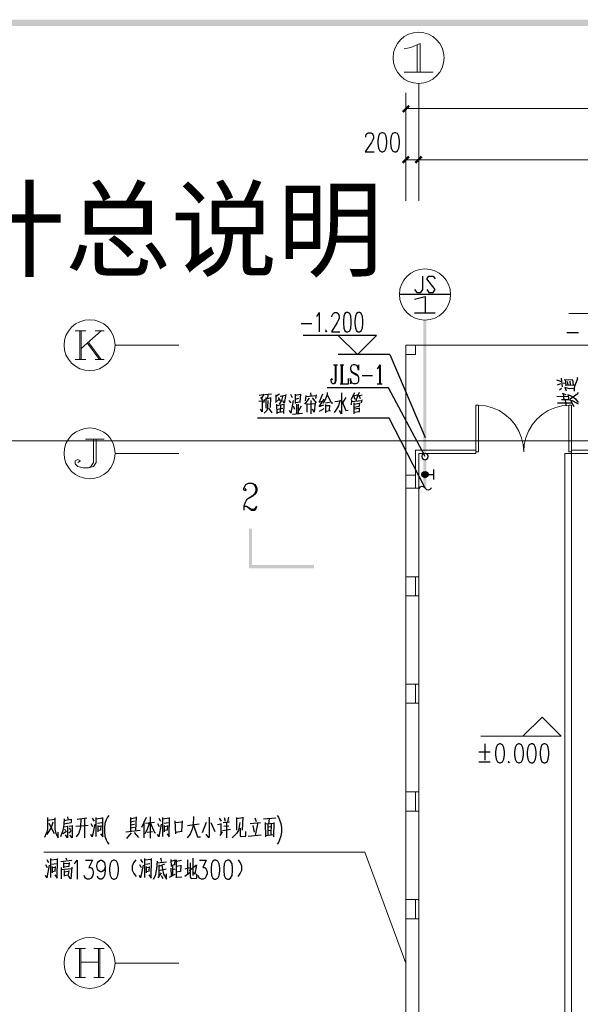
# Model space of a CAD drawing. Units: inches. Extents: x 229 to 1664, y 85 to 3620.
# Drawn here: x 368 to 454, y 1084 to 1235 of the extents above; entities that cross this region are included whole.
import ezdxf

# ---------------------------------------------------------------- set-up
doc = ezdxf.new("R2010")
doc.units = ezdxf.units.IN
doc.header["$MEASUREMENT"] = 0
doc.layers.add('PDF_0', color=7, linetype='Continuous')
doc.styles.add('PDF NSimSun', font='txt')

msp = doc.modelspace()

# ---------------------------------------------------------------- linework, layer by layer
at = {"layer": 'PDF_0', "lineweight": 5}
for points in [[(426.93, 1230.17), (427.95, 1230.38), (429.39, 1231.02), (429.39, 1226.62)], [(428.92, 1230.81), (428.92, 1226.62)], [(426.93, 1226.62), (431.38, 1226.62)], [(427.18, 1213.92), (427.18, 1223.44)], [(429.17, 1215.14), (429.17, 1224.92)], [(427.18, 1221.03), (427.18, 1221.07)], [(1382.61, 1221.03), (427.18, 1221.03)], [(427.18, 1206.89), (427.18, 1215.65)], [(429.17, 1206.89), (429.17, 1215.65)], [(427.18, 1213.2), (427.18, 1213.24)], [(427.18, 1213.2), (1382.61, 1213.2)], [(464.48, 1189.62), (452.16, 1189.62)], [(392.39, 1184.79), (382.65, 1184.79), (382.56, 1185.55), (382.35, 1186.27), (381.97, 1186.95), (381.51, 1187.54), (380.91, 1188.05), (380.24, 1188.39), (379.52, 1188.64), (378.75, 1188.68), (377.99, 1188.64), (377.23, 1188.39), (376.55, 1188.05), (375.96, 1187.54), (375.5, 1186.95), (375.11, 1186.27), (374.9, 1185.55), (374.82, 1184.79), (374.9, 1184.03), (375.11, 1183.31), (375.5, 1182.63), (375.96, 1182.04), (376.55, 1181.57), (377.23, 1181.19), (377.99, 1180.98), (378.75, 1180.9), (379.52, 1180.98), (380.24, 1181.19), (380.91, 1181.57), (381.51, 1182.04), (381.97, 1182.63), (382.35, 1183.31), (382.56, 1184.03), (382.65, 1184.79)], [(376.51, 1186.99), (378.16, 1186.99)], [(377.23, 1182.59), (377.23, 1186.99)], [(377.44, 1186.99), (377.44, 1182.59)], [(380.49, 1186.99), (377.44, 1184.28)], [(379.56, 1186.99), (380.96, 1186.99)], [(378.37, 1185.13), (380.24, 1182.59)], [(378.63, 1185.13), (380.49, 1182.59)], [(427.18, 1170.14), (427.18, 1184.79), (470.62, 1184.79), (470.62, 1170.14)], [(376.51, 1182.59), (378.16, 1182.59)], [(379.56, 1182.59), (380.96, 1182.59)], [(437.94, 1168.45), (437.94, 1175.6)], [(438.32, 1175.6), (438.32, 1168.45), (437.94, 1168.45)], [(437.94, 1175.6), (438.32, 1175.6), (439.42, 1175.48), (440.48, 1175.18), (441.49, 1174.76), (442.38, 1174.16), (443.23, 1173.44), (443.95, 1172.6), (444.5, 1171.62), (444.92, 1170.61), (445.18, 1169.55), (445.26, 1168.45), (445.35, 1169.55), (445.6, 1170.61), (446.02, 1171.62), (446.57, 1172.6), (447.29, 1173.44), (448.1, 1174.16), (449.03, 1174.76), (450.04, 1175.18), (451.1, 1175.48), (452.2, 1175.6), (452.2, 1168.45)], [(452.58, 1168.45), (452.58, 1175.6), (452.2, 1175.6)], [(392.39, 1168.2), (382.65, 1168.2), (382.56, 1168.96), (382.35, 1169.72), (381.97, 1170.4), (381.51, 1170.99), (380.91, 1171.46), (380.24, 1171.79), (379.52, 1172.05), (378.75, 1172.13), (377.99, 1172.05), (377.23, 1171.79), (376.55, 1171.46), (375.96, 1170.99), (375.5, 1170.4), (375.11, 1169.72), (374.9, 1168.96), (374.82, 1168.2), (374.9, 1167.43), (375.11, 1166.71), (375.5, 1166.04), (375.96, 1165.44), (376.55, 1164.98), (377.23, 1164.6), (377.99, 1164.39), (378.75, 1164.3), (379.52, 1164.39), (380.24, 1164.6), (380.91, 1164.98), (381.51, 1165.44), (381.97, 1166.04), (382.35, 1166.71), (382.56, 1167.43), (382.65, 1168.2)], [(427.18, 1170.14), (329.61, 1170.14), (329.61, 1010.12), (427.18, 1010.12)], [(379.73, 1170.4), (379.73, 1166.84), (379.35, 1166.21), (378.54, 1165.99), (377.74, 1165.99), (376.93, 1166.21), (376.51, 1166.63), (376.51, 1167.05), (376.93, 1167.26), (377.32, 1167.05), (376.93, 1166.84)], [(378.12, 1170.4), (380.96, 1170.4)], [(379.35, 1170.4), (379.35, 1166.84), (378.92, 1166.21), (378.54, 1165.99)], [(1101.3, 1170.14), (427.18, 1170.14), (427.18, 1010.12), (1101.3, 1010.12)], [(428.67, 1168.7), (428.67, 1162.9), (429.17, 1162.9)], [(429.17, 1168.2), (437.94, 1168.2), (437.94, 1168.7), (428.67, 1168.7)], [(429.17, 1168.2), (429.17, 1162.9)], [(452.58, 1168.2), (451.57, 1168.2), (451.57, 1012.07)], [(452.58, 1168.45), (452.2, 1168.45)], [(452.58, 1168.2), (452.58, 1011.56)], [(429.17, 1162.9), (429.17, 1017.4)], [(428.67, 1146.39), (428.67, 1149.31), (429.17, 1149.31)], [(429.17, 1149.31), (429.17, 1146.39)], [(429.17, 1146.39), (428.67, 1146.39)], [(428.67, 1129.93), (428.67, 1132.85), (429.17, 1132.85)], [(429.17, 1132.85), (429.17, 1129.93)], [(429.17, 1129.93), (428.67, 1129.93)], [(451.02, 1124.89), (448.1, 1127.81), (445.13, 1124.89)], [(451.02, 1124.89), (438.7, 1124.89)], [(428.67, 1113.42), (428.67, 1116.34), (429.17, 1116.34)], [(429.17, 1116.34), (429.17, 1113.42)], [(429.17, 1113.42), (428.67, 1113.42)], [(427.18, 1090.13), (420.92, 1107.11), (371.69, 1107.11)], [(428.67, 1096.91), (428.67, 1099.87), (429.17, 1099.87)], [(429.17, 1099.87), (429.17, 1096.91)], [(429.17, 1096.91), (428.67, 1096.91)], [(392.39, 1090.13), (382.65, 1090.13), (382.56, 1090.89), (382.35, 1091.61), (381.97, 1092.29), (381.51, 1092.88), (380.91, 1093.39), (380.24, 1093.73), (379.52, 1093.99), (378.75, 1094.03), (377.99, 1093.99), (377.23, 1093.73), (376.55, 1093.39), (375.96, 1092.88), (375.5, 1092.29), (375.11, 1091.61), (374.9, 1090.89), (374.82, 1090.13), (374.9, 1089.37), (375.11, 1088.65), (375.5, 1087.97), (375.96, 1087.38), (376.55, 1086.87), (377.23, 1086.53), (377.99, 1086.32), (378.75, 1086.24), (379.52, 1086.32), (380.24, 1086.53), (380.91, 1086.87), (381.51, 1087.38), (381.97, 1087.97), (382.35, 1088.65), (382.56, 1089.37), (382.65, 1090.13)], [(376.51, 1092.33), (378.08, 1092.33)], [(377.19, 1087.93), (377.19, 1092.33)], [(377.4, 1092.33), (377.4, 1087.93)], [(379.39, 1092.33), (380.96, 1092.33)], [(380.07, 1087.93), (380.07, 1092.33)], [(380.28, 1092.33), (380.28, 1087.93)], [(377.4, 1090.26), (380.07, 1090.26)], [(376.51, 1087.93), (378.08, 1087.93)], [(379.39, 1087.93), (380.96, 1087.93)]]:
    msp.add_lwpolyline(points, dxfattribs=at)
at = {"layer": 'PDF_0', "lineweight": 25}
for points in [[(421.05, 1216.67), (421.05, 1216.79), (421.13, 1217.05), (421.26, 1217.22), (421.43, 1217.34), (421.85, 1217.34), (422.02, 1217.22), (422.15, 1217.05), (422.23, 1216.79), (422.23, 1216.5), (422.15, 1216.24), (421.93, 1215.82), (420.96, 1214.42), (422.32, 1214.42)], [(428.54, 1193.3), (428.88, 1192.88), (429.51, 1192.88), (429.81, 1193.3), (429.81, 1195.37)], [(430.44, 1193.3), (430.74, 1192.88), (431.38, 1192.88), (431.71, 1193.3), (430.44, 1194.95), (430.74, 1195.37), (431.38, 1195.37), (431.71, 1194.95)], [(434.04, 1192.54), (426.21, 1192.54)], [(428.54, 1191.82), (430.15, 1192.24), (430.15, 1189.74)], [(413.51, 1189.24), (413.68, 1189.36), (413.93, 1189.79), (413.93, 1186.86)], [(415.88, 1189.11), (415.88, 1189.24), (416.01, 1189.53), (416.09, 1189.66), (416.26, 1189.79), (416.6, 1189.79), (416.81, 1189.66), (416.9, 1189.53), (416.98, 1189.24), (416.98, 1188.94), (416.9, 1188.68), (416.69, 1188.26), (415.8, 1186.86), (417.07, 1186.86)], [(428.54, 1189.74), (431.71, 1189.74)], [(411.18, 1188.13), (412.79, 1188.13)], [(422.7, 1186.27), (411.48, 1186.27)], [(414.99, 1187.16), (414.91, 1186.99), (414.99, 1186.86), (415.08, 1186.99)], [(422.7, 1186.27), (419.78, 1183.35), (416.85, 1186.27)], [(451.86, 1186.74), (453.64, 1186.74)], [(424.73, 1183.35), (416.85, 1183.35)], [(424.73, 1183.35), (430.15, 1170.65)], [(416.47, 1181.78), (416.47, 1179.41), (416.39, 1178.99), (416.18, 1178.86), (416.01, 1178.86), (415.84, 1178.99), (415.75, 1179.29), (415.75, 1179.58), (415.84, 1179.71), (415.92, 1179.58), (415.84, 1179.41)], [(416.09, 1181.78), (416.73, 1181.78)], [(416.39, 1181.78), (416.39, 1179.41), (416.3, 1178.99), (416.18, 1178.86)], [(417.11, 1181.78), (417.7, 1181.78)], [(417.36, 1178.86), (417.36, 1181.78)], [(417.45, 1181.78), (417.45, 1178.86)], [(419.86, 1181.36), (419.95, 1181.78), (419.95, 1180.98), (419.86, 1181.36), (419.69, 1181.66), (419.39, 1181.78), (419.14, 1181.78), (418.89, 1181.66), (418.72, 1181.36), (418.72, 1181.11), (418.8, 1180.81), (418.89, 1180.68), (419.06, 1180.56), (419.61, 1180.26), (419.78, 1180.13), (419.95, 1179.84)], [(422.78, 1181.23), (422.99, 1181.36), (423.25, 1181.78), (423.25, 1178.86)], [(423.16, 1181.66), (423.16, 1178.86)], [(417.11, 1178.86), (418.42, 1178.86), (418.42, 1179.71), (418.34, 1178.86)], [(418.72, 1181.11), (418.89, 1180.81), (419.06, 1180.68), (419.61, 1180.39), (419.78, 1180.26), (419.86, 1180.13), (419.95, 1179.84), (419.95, 1179.29), (419.78, 1178.99), (419.48, 1178.86), (419.23, 1178.86), (418.97, 1178.99), (418.8, 1179.29), (418.72, 1179.71), (418.72, 1178.86), (418.8, 1179.29)], [(420.5, 1180.13), (422.1, 1180.13)], [(451.23, 1178.4), (451.06, 1179.75)], [(453.01, 1178.1), (453.13, 1178.65), (453.56, 1179.67), (453.47, 1179.84)], [(430.15, 1167.73), (424.52, 1178.27), (415.16, 1178.27)], [(422.78, 1178.86), (423.59, 1178.86)], [(450.3, 1179.46), (451.06, 1179.24)], [(450.43, 1178.69), (450.93, 1178.91)], [(450.76, 1177.97), (451.06, 1178.19)], [(451.31, 1179.03), (451.65, 1178.95)], [(452.8, 1179.41), (451.48, 1179.5)], [(451.53, 1178.36), (452.25, 1178.14), (452.63, 1178.19), (453.01, 1178.1), (453.01, 1177.76)], [(451.61, 1179.5), (451.7, 1178.69)], [(451.61, 1178.65), (453.01, 1178.69)], [(451.82, 1177.76), (451.61, 1178.31)], [(452.08, 1178.69), (451.99, 1179.24)], [(452.46, 1178.69), (452.37, 1179.29)], [(452.88, 1178.69), (452.8, 1179.5)], [(404.71, 1177.13), (405.34, 1177.21)], [(404.92, 1176.79), (405.21, 1176.37)], [(405.42, 1177.3), (405.09, 1176.66)], [(405.59, 1177.21), (406.61, 1177.34)], [(405.72, 1176.75), (405.72, 1175.14)], [(405.72, 1176.58), (406.44, 1176.7)], [(406.06, 1177.25), (405.98, 1176.62)], [(406.44, 1176.79), (406.4, 1175.22)], [(407.84, 1177.3), (407.25, 1176.92)], [(407.25, 1177.17), (407.25, 1176.11)], [(407.63, 1176.75), (407.92, 1176.24)], [(408.3, 1176.92), (408.13, 1176.32), (407.8, 1175.73)], [(407.96, 1177), (408.77, 1177.13)], [(408.81, 1177.25), (408.56, 1175.9), (408.35, 1176.24)], [(409.53, 1177.3), (409.79, 1176.79)], [(410.25, 1177.3), (410.25, 1175.86)], [(411.06, 1177.21), (410.25, 1177.09)], [(411.06, 1177.3), (410.97, 1176.11)], [(411.86, 1177.09), (411.77, 1176.24)], [(411.86, 1176.92), (413.38, 1177.09)], [(412.58, 1177.51), (412.66, 1177.04)], [(412.83, 1176.7), (413.47, 1175.94)], [(413.43, 1177.17), (413.34, 1176.62)], [(414.4, 1177.3), (413.93, 1176.07)], [(415.16, 1177.55), (415.12, 1177.25), (414.82, 1176.41), (414.53, 1175.86)], [(415.16, 1177.21), (415.75, 1175.98), (416.01, 1175.98)], [(417.32, 1177.51), (417.32, 1174.29), (417.02, 1174.8)], [(418, 1176.75), (417.49, 1175.98)], [(419.31, 1177.51), (418.76, 1176.41)], [(419.1, 1177.04), (419.78, 1177.17)], [(419.39, 1176.54), (419.27, 1177.04)], [(420.03, 1177.55), (419.61, 1176.49)], [(419.86, 1177.04), (420.5, 1177.17)], [(420.07, 1177.04), (420.2, 1176.62)], [(452.12, 1176.87), (450.34, 1176.92)], [(451.14, 1177.42), (451.74, 1177.21)], [(451.31, 1177.38), (451.4, 1176.41)], [(451.99, 1177.21), (452.63, 1176.96)], [(452.16, 1176.54), (452.12, 1177.17)], [(452.37, 1176.58), (453.6, 1177.42), (453.56, 1177.55)], [(452.63, 1176.96), (453.22, 1176.58), (453.6, 1176.03)], [(404.66, 1176.2), (405.51, 1176.32)], [(405.17, 1176.24), (405.17, 1174.59), (404.92, 1174.97)], [(405.55, 1176.45), (405.38, 1175.98)], [(406.06, 1176.32), (406.02, 1175.22), (405.89, 1174.8), (405.47, 1174.38)], [(407.2, 1176.03), (407.75, 1176.49)], [(407.37, 1175.73), (407.41, 1174.29)], [(408.52, 1175.69), (407.41, 1175.48)], [(408.01, 1175.6), (407.96, 1174.59)], [(408.52, 1175.73), (408.47, 1174.33)], [(409.28, 1176.32), (409.57, 1175.98)], [(409.91, 1176.32), (409.57, 1174.38)], [(410.17, 1174.93), (410, 1175.43)], [(410.25, 1176.54), (410.8, 1176.66)], [(411.06, 1176.07), (410.25, 1175.98)], [(410.42, 1175.73), (410.42, 1174.29)], [(410.76, 1174.33), (410.76, 1175.73)], [(410.8, 1174.76), (411.22, 1175.48)], [(412.37, 1176.66), (411.65, 1175.73)], [(412.03, 1175.86), (412.03, 1174.55)], [(412.03, 1175.73), (413.26, 1175.86)], [(412.62, 1176.32), (412.62, 1174.25)], [(413.3, 1175.94), (413.13, 1174.55), (412.88, 1174.97)], [(413.89, 1176.07), (414.4, 1176.2)], [(413.89, 1175.39), (414.65, 1175.65)], [(414.65, 1176.54), (413.93, 1175.43)], [(414.87, 1175.69), (414.91, 1174.42)], [(414.91, 1175.98), (415.5, 1176.07)], [(415.5, 1175.52), (414.91, 1175.48)], [(415.5, 1174.76), (415.54, 1175.6)], [(417.15, 1176.37), (416.9, 1175.48), (416.56, 1174.97), (416.22, 1174.5)], [(416.3, 1176.15), (417.11, 1176.24)], [(417.32, 1176.37), (418, 1174.8), (418.34, 1174.84)], [(418.89, 1176.37), (418.8, 1175.65)], [(418.89, 1176.15), (420.41, 1176.32)], [(419.23, 1175.98), (419.23, 1174.25)], [(419.23, 1175.77), (420.07, 1175.9)], [(419.23, 1175.31), (420.11, 1175.43)], [(419.52, 1176.62), (419.61, 1176.24)], [(420.11, 1175.98), (420.07, 1175.48)], [(420.07, 1175.18), (420.07, 1174.59)], [(420.45, 1176.41), (420.33, 1175.94)], [(452.67, 1175.9), (450.43, 1175.9)], [(453.64, 1175.77), (452.84, 1176.2), (452.16, 1176.41), (451.06, 1176.41)], [(451.82, 1175.48), (451.65, 1176.32)], [(452.5, 1176.28), (452.92, 1175.39)], [(406.14, 1175.14), (406.65, 1174.42)], [(407.41, 1174.46), (408.39, 1174.63)], [(407.58, 1175.01), (408.35, 1175.14)], [(409.57, 1174.38), (409.36, 1174.8)], [(409.83, 1174.21), (411.35, 1174.38)], [(414.65, 1175.05), (413.89, 1174.63)], [(414.91, 1174.67), (415.63, 1174.76)], [(420.07, 1175.1), (419.23, 1175.01)], [(420.11, 1174.59), (419.23, 1174.5)], [(430.15, 1162.9), (424.64, 1173.61), (404.45, 1173.61)], [(430.61, 1164.98), (431.46, 1164.98)], [(431.46, 1165.74), (431.46, 1164.22)], [(402.55, 1162.86), (402.67, 1162.65), (402.55, 1162.48), (402.38, 1162.65), (402.38, 1162.86), (402.55, 1163.24), (402.67, 1163.45), (403.1, 1163.67), (403.65, 1163.67), (404.07, 1163.45), (404.2, 1163.24), (404.37, 1162.86), (404.37, 1162.48), (404.2, 1162.06), (403.77, 1161.68), (403.1, 1161.3), (402.8, 1161.08), (402.55, 1160.7), (402.38, 1160.11), (402.38, 1159.52)], [(403.65, 1163.67), (403.94, 1163.45), (404.07, 1163.24), (404.2, 1162.86), (404.2, 1162.48), (404.07, 1162.06), (403.65, 1161.68), (403.1, 1161.3)], [(430.15, 1162.9), (429.89, 1163.07), (429.6, 1163.16), (429.34, 1163.03), (429.13, 1162.78)], [(430.15, 1162.9), (430.36, 1162.69), (430.66, 1162.65), (430.91, 1162.73), (431.12, 1162.95)], [(402.38, 1159.9), (402.55, 1160.11), (402.8, 1160.11), (403.52, 1159.69), (403.94, 1159.69), (404.2, 1159.9), (404.37, 1160.11)], [(402.8, 1160.11), (403.52, 1159.52), (404.07, 1159.52), (404.2, 1159.69), (404.37, 1160.11)], [(438.4, 1122.48), (440.14, 1122.48)], [(439.29, 1123.7), (439.29, 1121.21)], [(438.4, 1120.95), (440.14, 1120.95)], [(442.97, 1121.08), (442.89, 1120.95), (442.97, 1120.78), (443.1, 1120.95)], [(372.28, 1112.4), (372.28, 1110.66), (372.15, 1110.24), (371.81, 1109.35)], [(372.28, 1112.02), (373.38, 1112.15)], [(373.38, 1112.36), (373.38, 1110.62), (373.55, 1109.99), (373.89, 1109.31), (373.89, 1110.2)], [(374.82, 1112.23), (374.78, 1111.34), (374.61, 1110.45), (374.27, 1109.48)], [(374.82, 1111.98), (375.88, 1112.15)], [(375.33, 1112.53), (375.41, 1112.19)], [(375.88, 1112.19), (375.88, 1111.64)], [(377.4, 1112.27), (377.36, 1110.88), (377.1, 1110.03), (376.68, 1109.48)], [(376.81, 1112.19), (378.33, 1112.36)], [(377.95, 1112.27), (377.95, 1109.31)], [(379.14, 1112.32), (379.43, 1111.85)], [(379.69, 1112.44), (379.69, 1109.52)], [(380.74, 1112.32), (379.69, 1112.15)], [(380.41, 1109.94), (380.74, 1109.44), (380.74, 1112.44)], [(381.68, 1112.74), (381.46, 1112.48), (381.25, 1112.06), (381.08, 1111.51), (381, 1110.83), (381, 1110.24), (381.08, 1109.56), (381.25, 1109.01), (381.46, 1108.59), (381.68, 1108.34)], [(384.98, 1112.44), (384.98, 1110.33)], [(384.98, 1112.23), (385.82, 1112.4)], [(384.98, 1111.77), (385.61, 1111.89)], [(385.87, 1112.53), (385.78, 1110.45)], [(387.39, 1112.44), (386.67, 1110.88)], [(387.09, 1109.31), (387.09, 1111.81)], [(388.03, 1112.53), (388.03, 1109.27)], [(389.34, 1112.32), (389.59, 1111.85)], [(389.89, 1112.44), (389.89, 1109.52)], [(390.95, 1112.32), (389.89, 1112.15)], [(390.61, 1109.94), (390.9, 1109.44), (390.95, 1112.44)], [(391.79, 1111.89), (391.88, 1109.94)], [(392.85, 1110.33), (392.98, 1111.89)], [(394.67, 1112.57), (394.59, 1111.26)], [(397.04, 1112.48), (397.04, 1109.65), (397, 1109.31), (396.62, 1109.86)], [(398.61, 1112.32), (398.91, 1111.85)], [(399.33, 1112.4), (399.5, 1111.85)], [(400.01, 1112.48), (399.84, 1111.72)], [(401.23, 1112.44), (401.23, 1110.5)], [(402.21, 1112.36), (401.23, 1112.23)], [(402.17, 1110.5), (402.25, 1112.48)], [(404.07, 1112.36), (404.24, 1111.81)], [(407.29, 1112.32), (405.38, 1112.15)], [(406.19, 1111.43), (406.31, 1112.23)], [(407.46, 1112.74), (407.67, 1112.48), (407.84, 1112.06), (408.05, 1111.51), (408.13, 1110.83), (408.13, 1110.24), (408.05, 1109.56), (407.84, 1109.01), (407.67, 1108.59), (407.46, 1108.34)], [(372.24, 1109.82), (372.87, 1110.88), (373.17, 1111.77)], [(372.49, 1111.55), (373.29, 1109.99)], [(374.78, 1111.47), (375.92, 1111.64)], [(374.86, 1110.66), (375.07, 1110.41)], [(374.9, 1111), (375.33, 1111.09)], [(375.33, 1111.13), (375.33, 1109.31), (375.03, 1109.78)], [(375.92, 1110.45), (375.54, 1110.03)], [(375.58, 1111.09), (376.05, 1111.13)], [(375.58, 1110.79), (375.79, 1110.54)], [(376.05, 1111.21), (376.05, 1109.31), (375.71, 1109.73)], [(376.6, 1111.09), (378.5, 1111.26)], [(378.92, 1111.51), (379.18, 1111.05)], [(379.52, 1111.38), (379.14, 1109.48), (378.92, 1109.82)], [(379.94, 1111.55), (380.58, 1111.64)], [(380.02, 1110.24), (380.02, 1111.21)], [(380.02, 1111.05), (380.45, 1111.13)], [(380.49, 1110.5), (380.02, 1110.41)], [(380.45, 1111.21), (380.41, 1110.5)], [(386.5, 1110.45), (384.3, 1110.16)], [(384.98, 1111.3), (385.61, 1111.38)], [(384.98, 1110.83), (385.61, 1110.92)], [(387.9, 1111.64), (387.73, 1111.05), (387.52, 1110.5), (387.22, 1109.9)], [(387.31, 1111.55), (388.7, 1111.72)], [(388.03, 1111.64), (388.7, 1110.11), (388.83, 1110.11)], [(389.13, 1111.51), (389.38, 1111.05)], [(389.72, 1111.38), (389.34, 1109.48), (389.13, 1109.82)], [(390.14, 1111.55), (390.78, 1111.64)], [(390.23, 1110.24), (390.23, 1111.21)], [(390.23, 1111.05), (390.65, 1111.13)], [(390.65, 1110.5), (390.23, 1110.41)], [(390.65, 1111.21), (390.61, 1110.5)], [(391.79, 1111.64), (392.94, 1111.77)], [(391.84, 1111.64), (392.94, 1111.77)], [(391.88, 1110.2), (392.94, 1110.33)], [(394.59, 1111.26), (394.46, 1110.62), (394.16, 1109.86), (393.7, 1109.31)], [(395.52, 1111.38), (393.74, 1111.13)], [(394.63, 1111.26), (395.26, 1109.44), (395.73, 1109.44)], [(396.58, 1111.64), (395.98, 1110.07)], [(397.3, 1111.64), (397.93, 1110.28)], [(398.31, 1111.34), (398.86, 1111.43)], [(398.86, 1111.51), (398.82, 1109.82)], [(399.12, 1110.45), (400.34, 1110.62)], [(399.2, 1111.64), (400.18, 1111.77)], [(399.29, 1111.09), (400.09, 1111.17)], [(399.71, 1111.72), (399.71, 1109.31)], [(401.74, 1111.64), (401.53, 1110.45), (401.23, 1109.99), (400.6, 1109.31)], [(401.83, 1110.79), (401.83, 1109.61), (401.95, 1109.52), (402.67, 1109.56), (402.67, 1110.28)], [(403.35, 1111.51), (404.92, 1111.68)], [(403.73, 1111.21), (403.94, 1110.2)], [(404.49, 1111.64), (404.11, 1109.69)], [(405.64, 1111.64), (405.68, 1109.44)], [(407.03, 1111.51), (405.64, 1111.38)], [(406.06, 1111.38), (406.06, 1109.78)], [(406.44, 1111), (406.06, 1110.92)], [(406.06, 1110.41), (406.44, 1110.5)], [(406.57, 1111.43), (406.53, 1109.82)], [(406.95, 1109.48), (407.03, 1111.68)], [(375.2, 1110.28), (374.65, 1109.9)], [(385.1, 1110.07), (384.39, 1109.23)], [(385.57, 1110.11), (386.21, 1109.35)], [(387.56, 1110.16), (388.36, 1110.28)], [(398.74, 1109.65), (399.12, 1110.24)], [(403.05, 1109.56), (405, 1109.78)], [(405.68, 1109.69), (406.95, 1109.82)], [(372.15, 1106.01), (372.45, 1105.54)], [(372.74, 1106.13), (372.74, 1103.21)], [(373.8, 1106.01), (372.74, 1105.88)], [(373.42, 1103.64), (373.76, 1103.13), (373.8, 1106.13)], [(374.31, 1105.67), (376, 1105.88)], [(375.07, 1106.26), (375.2, 1105.92)], [(376.34, 1105.33), (376.51, 1105.5), (376.81, 1105.88), (376.81, 1103)], [(378.08, 1105.88), (379.18, 1105.88), (378.59, 1104.78), (378.88, 1104.78), (379.05, 1104.65), (379.18, 1104.53), (379.26, 1104.1), (379.26, 1103.81), (379.18, 1103.43), (378.97, 1103.13), (378.67, 1103), (378.37, 1103), (378.08, 1103.13), (377.99, 1103.26), (377.91, 1103.55)], [(381.13, 1104.91), (381, 1104.53), (380.83, 1104.23), (380.53, 1104.1), (380.41, 1104.1), (380.15, 1104.23), (379.94, 1104.53), (379.86, 1104.91), (379.86, 1105.08), (379.94, 1105.5), (380.15, 1105.75), (380.41, 1105.88), (380.53, 1105.88), (380.83, 1105.75), (381, 1105.5), (381.13, 1104.91), (381.13, 1104.23), (381, 1103.55), (380.83, 1103.13), (380.53, 1103), (380.32, 1103), (380.02, 1103.13), (379.94, 1103.43)], [(385.82, 1105.92), (385.44, 1105.5), (385.27, 1104.95), (385.27, 1104.36), (385.49, 1103.85), (385.87, 1103.38)], [(386.54, 1106.01), (386.84, 1105.54)], [(387.14, 1106.13), (387.14, 1103.21)], [(388.2, 1106.01), (387.14, 1105.88)], [(387.81, 1103.64), (388.15, 1103.13), (388.2, 1106.13)], [(389.59, 1106.26), (389.76, 1105.67)], [(391.2, 1106.01), (391.24, 1104.91)], [(391.24, 1105.75), (391.75, 1105.88)], [(391.79, 1105.92), (391.75, 1105.16)], [(392.01, 1105.92), (392.01, 1103.17)], [(392.01, 1105.75), (392.81, 1105.88)], [(393.74, 1105.92), (393.74, 1103.76)], [(394.55, 1106.22), (394.55, 1103.55)], [(395.56, 1105.88), (396.62, 1105.88), (396.07, 1104.78), (396.37, 1104.78), (396.53, 1104.65), (396.62, 1104.53), (396.75, 1104.1), (396.75, 1103.81), (396.62, 1103.43), (396.45, 1103.13), (396.15, 1103), (395.86, 1103), (395.56, 1103.13), (395.48, 1103.26), (395.39, 1103.55)], [(401.49, 1103.38), (401.83, 1103.85), (402.04, 1104.36), (402.04, 1104.95), (401.87, 1105.5), (401.53, 1105.92)], [(371.98, 1105.2), (372.24, 1104.74)], [(372.53, 1105.12), (372.15, 1103.17), (371.98, 1103.55)], [(372.96, 1105.25), (373.59, 1105.37)], [(373.04, 1103.93), (373.04, 1104.91)], [(373.04, 1104.74), (373.46, 1104.82)], [(373.46, 1104.91), (373.42, 1104.19)], [(374.39, 1104.78), (374.39, 1103.04)], [(374.39, 1104.48), (375.96, 1104.61)], [(374.73, 1105.54), (374.73, 1104.7)], [(374.73, 1105.37), (375.58, 1105.42)], [(374.73, 1104.86), (375.62, 1104.95)], [(374.82, 1104.31), (374.82, 1103.43)], [(375.54, 1104.31), (375.45, 1103.68)], [(376, 1104.82), (375.83, 1103.04), (375.5, 1103.43)], [(375.58, 1105.54), (375.54, 1104.95)], [(386.37, 1105.2), (386.63, 1104.74)], [(386.93, 1105.12), (386.54, 1103.17), (386.37, 1103.55)], [(387.35, 1105.25), (387.98, 1105.37)], [(387.43, 1103.93), (387.43, 1104.91)], [(387.43, 1104.74), (387.86, 1104.82)], [(387.86, 1104.91), (387.81, 1104.19)], [(389.08, 1105.71), (389, 1104.57), (388.79, 1103.51), (388.49, 1102.92)], [(389.08, 1105.46), (390.52, 1105.63)], [(390.23, 1105.29), (389.34, 1104.91)], [(389.34, 1105.16), (389.34, 1103.3)], [(389.34, 1104.31), (390.48, 1104.57)], [(389.8, 1105.12), (389.89, 1104.44), (390.06, 1103.72), (390.52, 1103), (390.52, 1103.81)], [(391.2, 1104.65), (391.24, 1103.43)], [(391.79, 1105.16), (391.24, 1105.08)], [(391.5, 1103.55), (391.5, 1105.12)], [(391.5, 1104.48), (391.84, 1104.57)], [(392.01, 1104.95), (392.68, 1105.08)], [(392.72, 1105.12), (392.64, 1104.15)], [(393.36, 1104.57), (394.04, 1104.74)], [(393.99, 1104.31), (395.05, 1105.12)], [(394.16, 1105.46), (394.16, 1103.3), (394.29, 1103.09), (395.18, 1103.13), (395.14, 1103.81)], [(395.1, 1105.16), (394.84, 1103.72), (394.67, 1104.02)], [(373.51, 1104.19), (373.04, 1104.1)], [(374.82, 1104.1), (375.5, 1104.19)], [(374.82, 1103.55), (375.54, 1103.64)], [(387.9, 1104.19), (387.43, 1104.1)], [(389.25, 1103.17), (389.76, 1103.93)], [(389.72, 1103.55), (389.97, 1103.09)], [(390.99, 1103.3), (391.84, 1103.72)], [(392.68, 1104.15), (392.01, 1104.06)], [(392.85, 1103.3), (392.01, 1103.21)], [(393.32, 1103.43), (394.08, 1104.02)]]:
    msp.add_lwpolyline(points, dxfattribs=at)
for points in [[(423.5, 1217.34), (423.2, 1217.22), (422.99, 1216.79), (422.91, 1216.12), (422.91, 1215.69), (422.99, 1214.97), (423.2, 1214.59), (423.5, 1214.42), (423.67, 1214.42), (423.97, 1214.59), (424.18, 1214.97), (424.26, 1215.69), (424.26, 1216.12), (424.18, 1216.79), (423.97, 1217.22), (423.67, 1217.34), (423.5, 1217.34)], [(425.45, 1217.34), (425.15, 1217.22), (424.94, 1216.79), (424.86, 1216.12), (424.86, 1215.69), (424.94, 1214.97), (425.15, 1214.59), (425.45, 1214.42), (425.66, 1214.42), (425.91, 1214.59), (426.13, 1214.97), (426.21, 1215.69), (426.21, 1216.12), (426.13, 1216.79), (425.91, 1217.22), (425.66, 1217.34), (425.45, 1217.34)], [(418.12, 1189.79), (417.87, 1189.66), (417.7, 1189.24), (417.62, 1188.52), (417.62, 1188.13), (417.7, 1187.41), (417.87, 1186.99), (418.12, 1186.86), (418.29, 1186.86), (418.59, 1186.99), (418.76, 1187.41), (418.84, 1188.13), (418.84, 1188.52), (418.76, 1189.24), (418.59, 1189.66), (418.29, 1189.79), (418.12, 1189.79)], [(419.9, 1189.79), (419.65, 1189.66), (419.48, 1189.24), (419.39, 1188.52), (419.39, 1188.13), (419.48, 1187.41), (419.65, 1186.99), (419.9, 1186.86), (420.11, 1186.86), (420.37, 1186.99), (420.54, 1187.41), (420.62, 1188.13), (420.62, 1188.52), (420.54, 1189.24), (420.37, 1189.66), (420.11, 1189.79), (419.9, 1189.79)], [(430.61, 1167.73), (430.57, 1167.98), (430.36, 1168.15), (430.15, 1168.2), (429.89, 1168.15), (429.72, 1167.98), (429.64, 1167.73), (429.72, 1167.48), (429.89, 1167.31), (430.15, 1167.22), (430.36, 1167.31), (430.57, 1167.48), (430.61, 1167.73)], [(430.15, 1165.44), (430.36, 1165.4), (430.57, 1165.23), (430.61, 1164.98), (430.57, 1164.72), (430.36, 1164.55), (430.15, 1164.47), (429.89, 1164.55), (429.72, 1164.72), (429.64, 1164.98), (429.72, 1165.23), (429.89, 1165.4), (430.15, 1165.44)], [(441.54, 1123.7), (441.24, 1123.58), (441.03, 1123.15), (440.94, 1122.48), (440.94, 1122.05), (441.03, 1121.37), (441.24, 1120.95), (441.54, 1120.78), (441.7, 1120.78), (442, 1120.95), (442.21, 1121.37), (442.3, 1122.05), (442.3, 1122.48), (442.21, 1123.15), (442, 1123.58), (441.7, 1123.7), (441.54, 1123.7)], [(444.46, 1123.7), (444.16, 1123.58), (443.95, 1123.15), (443.86, 1122.48), (443.86, 1122.05), (443.95, 1121.37), (444.16, 1120.95), (444.46, 1120.78), (444.63, 1120.78), (444.92, 1120.95), (445.13, 1121.37), (445.22, 1122.05), (445.22, 1122.48), (445.13, 1123.15), (444.92, 1123.58), (444.63, 1123.7), (444.46, 1123.7)], [(446.4, 1123.7), (446.11, 1123.58), (445.9, 1123.15), (445.81, 1122.48), (445.81, 1122.05), (445.9, 1121.37), (446.11, 1120.95), (446.4, 1120.78), (446.62, 1120.78), (446.87, 1120.95), (447.08, 1121.37), (447.17, 1122.05), (447.17, 1122.48), (447.08, 1123.15), (446.87, 1123.58), (446.62, 1123.7), (446.4, 1123.7)], [(448.35, 1123.7), (448.05, 1123.58), (447.89, 1123.15), (447.76, 1122.48), (447.76, 1122.05), (447.89, 1121.37), (448.05, 1120.95), (448.35, 1120.78), (448.56, 1120.78), (448.86, 1120.95), (449.03, 1121.37), (449.11, 1122.05), (449.11, 1122.48), (449.03, 1123.15), (448.86, 1123.58), (448.56, 1123.7), (448.35, 1123.7)], [(382.4, 1105.88), (382.1, 1105.75), (381.89, 1105.33), (381.8, 1104.65), (381.8, 1104.23), (381.89, 1103.55), (382.1, 1103.13), (382.4, 1103), (382.56, 1103), (382.86, 1103.13), (383.07, 1103.55), (383.16, 1104.23), (383.16, 1104.65), (383.07, 1105.33), (382.86, 1105.75), (382.56, 1105.88), (382.4, 1105.88)], [(397.89, 1105.88), (397.64, 1105.75), (397.42, 1105.33), (397.34, 1104.65), (397.34, 1104.23), (397.42, 1103.55), (397.64, 1103.13), (397.89, 1103), (398.1, 1103), (398.4, 1103.13), (398.61, 1103.55), (398.69, 1104.23), (398.69, 1104.65), (398.61, 1105.33), (398.4, 1105.75), (398.1, 1105.88), (397.89, 1105.88)], [(399.88, 1105.88), (399.58, 1105.75), (399.37, 1105.33), (399.29, 1104.65), (399.29, 1104.23), (399.37, 1103.55), (399.58, 1103.13), (399.88, 1103), (400.05, 1103), (400.34, 1103.13), (400.56, 1103.55), (400.64, 1104.23), (400.64, 1104.65), (400.56, 1105.33), (400.34, 1105.75), (400.05, 1105.88), (399.88, 1105.88)]]:
    msp.add_lwpolyline(points, close=True, dxfattribs=at)
at = {"layer": 'PDF_0', "lineweight": 5}
for points in [[(428.67, 1184.79), (427.18, 1184.79), (427.18, 1183.35), (428.67, 1183.35), (428.67, 1184.79)], [(686.77, 1168.7), (452.58, 1168.7), (452.58, 1168.2), (686.77, 1168.2), (686.77, 1168.7)], [(428.67, 1164.85), (427.18, 1164.85), (427.18, 1162.9), (428.67, 1162.9), (428.67, 1164.85)], [(428.67, 1149.31), (427.18, 1149.31), (427.18, 1146.39), (428.67, 1146.39), (428.67, 1149.31)], [(428.67, 1132.85), (427.18, 1132.85), (427.18, 1129.93), (428.67, 1129.93), (428.67, 1132.85)], [(428.67, 1116.34), (427.18, 1116.34), (427.18, 1113.42), (428.67, 1113.42), (428.67, 1116.34)], [(428.67, 1099.87), (427.18, 1099.87), (427.18, 1096.91), (428.67, 1096.91), (428.67, 1099.87)]]:
    msp.add_lwpolyline(points, close=True, dxfattribs=at)
for centre in [(429.15, 1228.82), (430.13, 1192.56)]:
    msp.add_circle(centre, 3.92, dxfattribs=at)
at = {"layer": 'PDF_0', "lineweight": 25}
for points in [[(1655.02, 1234.66), (253.66, 1233.69), (252.69, 1234.66)], [(1654.05, 1233.69), (1655.02, 1234.66), (253.66, 1233.69)], [(429.89, 1168.2), (430.36, 1168.2), (429.89, 1188.64)], [(430.36, 1168.2), (429.89, 1188.64), (430.36, 1188.64)], [(429.89, 1162.9), (430.36, 1162.9), (429.89, 1167.22)], [(430.36, 1162.9), (429.89, 1167.22), (430.36, 1167.22)], [(429.64, 1164.98), (429.72, 1165.23), (430.15, 1164.98)], [(429.72, 1164.72), (429.64, 1164.98), (430.15, 1164.98)], [(429.72, 1165.23), (429.89, 1165.4), (430.15, 1164.98)], [(429.89, 1164.55), (429.72, 1164.72), (430.15, 1164.98)], [(429.89, 1165.4), (430.15, 1165.44), (430.15, 1164.98)], [(430.15, 1164.47), (429.89, 1164.55), (430.15, 1164.98)], [(430.15, 1165.44), (430.36, 1165.4), (430.15, 1164.98)], [(430.36, 1165.4), (430.53, 1165.23), (430.15, 1164.98)], [(430.53, 1165.23), (430.61, 1164.98), (430.15, 1164.98)], [(430.61, 1164.98), (430.53, 1164.72), (430.15, 1164.98)], [(430.53, 1164.72), (430.36, 1164.55), (430.15, 1164.98)], [(430.36, 1164.55), (430.15, 1164.47), (430.15, 1164.98)], [(403.14, 1150.58), (403.6, 1151.09), (403.14, 1156.68)], [(403.6, 1151.09), (403.14, 1156.68), (403.6, 1156.68)], [(413.13, 1150.58), (413.13, 1151.09), (403.14, 1150.58)], [(413.13, 1151.09), (403.14, 1150.58), (403.6, 1151.09)]]:
    msp.add_solid(points, dxfattribs=at)
at = {"layer": 'PDF_0', "lineweight": 5}
for points in [[(426.59, 1220.65), (426.85, 1220.39), (427.57, 1221.62)], [(426.85, 1220.39), (427.57, 1221.62), (427.82, 1221.37)], [(426.59, 1212.86), (426.85, 1212.6), (427.57, 1213.83)], [(426.85, 1212.6), (427.57, 1213.83), (427.82, 1213.58)], [(428.54, 1212.86), (428.79, 1212.6), (429.51, 1213.83)], [(428.79, 1212.6), (429.51, 1213.83), (429.77, 1213.58)]]:
    msp.add_solid(points, dxfattribs=at)

# ---------------------------------------------------------------- texts
at = {"layer": 'PDF_0', "style": 'PDF NSimSun'}
msp.add_text('建筑给排水设计总说明', height=11.912, dxfattribs=at).set_placement((261.2, 1196.56))

doc.saveas('drawing.dxf')
